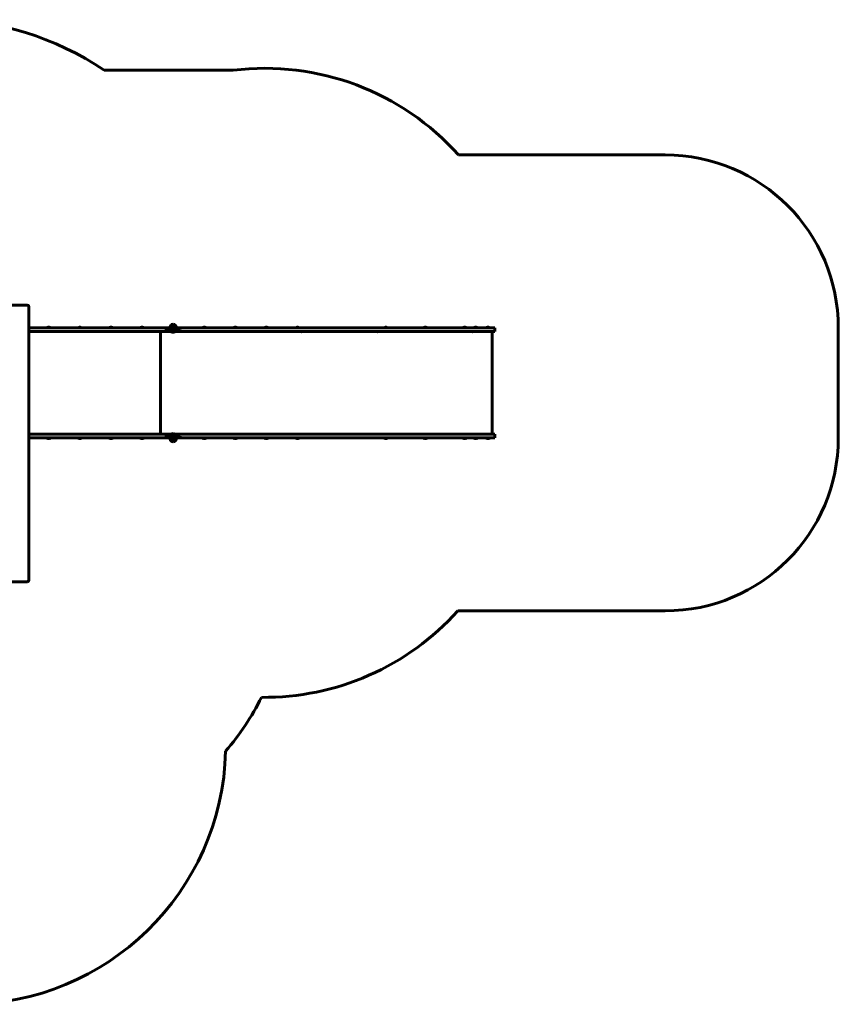
# Model space of a CAD drawing. Units: millimetres. Extents: x 740 to 10658, y -8786 to -3093.
# Drawn here: x 5928 to 10658, y -8786 to -3093 of the extents above; entities that cross this region are included whole.
import ezdxf

# ---------------------------------------------------------------- set-up
doc = ezdxf.new("R2010")
doc.units = ezdxf.units.MM
doc.linetypes.add('K5LT_BASIC', pattern=[0])
doc.layers.add('Системный слой', color=7, linetype='Continuous')

msp = doc.modelspace()

# ---------------------------------------------------------------- linework, layer by layer
at = {"layer": 'Системный слой', "linetype": 'K5LT_BASIC', "lineweight": 60}
for p, q in [((7162.5, -3385.5), (6415.4, -3385.5)), ((8463.8, -3875.3), (9658.1, -3875.3)), ((5972.3, -4743.1), (5049.4, -4743.1)), ((5981.7, -6333.1), (5981.7, -4753.1)), ((6774.7, -4875.1), (5981.7, -4875.1)), ((6087, -4874.1), (6087, -4875.1)), ((6096, -4874.1), (6087, -4874.1)), ((6105, -4874.1), (6096, -4874.1)), ((6105, -4874.1), (6105, -4875.1)), ((6266.7, -4874.1), (6266.7, -4875.1)), ((6275.7, -4874.1), (6266.7, -4874.1)), ((6284.7, -4874.1), (6275.7, -4874.1)), ((6284.7, -4874.1), (6284.7, -4875.1)), ((6446.4, -4874.1), (6446.4, -4875.1)), ((6455.4, -4874.1), (6446.4, -4874.1)), ((6464.4, -4874.1), (6455.4, -4874.1)), ((6464.4, -4874.1), (6464.4, -4875.1)), ((6626, -4874.1), (6626, -4875.1)), ((6635, -4874.1), (6626, -4874.1)), ((6644, -4874.1), (6635, -4874.1)), ((6644, -4874.1), (6644, -4875.1)), ((6774.7, -4875.1), (6774.7, -4885.6)), ((6774.7, -4875.1), (6774.7, -4885.6)), ((7710.8, -4875.1), (6774.7, -4875.1)), ((6854.7, -4885.6), (6774.7, -4885.6)), ((6774.7, -4885.6), (6854.7, -4885.6)), ((6801.3, -4870.6), (6796.7, -4870.6)), ((6796.7, -4870.6), (6796.7, -4875.1)), ((6804.3, -4859.6), (6800.7, -4859.6)), ((6824.1, -4859.6), (6800.7, -4859.6)), ((6832.7, -4870.6), (6801.3, -4870.6)), ((6828.7, -4859.6), (6804.3, -4859.6)), ((6814.7, -4852.9), (6814.7, -4852.9)), ((6828.7, -4859.6), (6824.1, -4859.6)), ((6832.7, -4870.6), (6832.7, -4875.1)), ((6854.7, -4885.6), (6854.7, -4896.1)), ((6854.7, -4896.1), (6854.7, -4885.6)), ((6985.4, -4874.1), (6985.4, -4875.1)), ((6994.4, -4874.1), (6985.4, -4874.1)), ((7003.4, -4874.1), (6994.4, -4874.1)), ((7003.4, -4874.1), (7003.4, -4875.1)), ((7165, -4874.1), (7165, -4875.1)), ((7174, -4874.1), (7165, -4874.1)), ((7183, -4874.1), (7174, -4874.1)), ((7183, -4874.1), (7183, -4875.1)), ((7344.7, -4874.1), (7344.7, -4875.1)), ((7353.7, -4874.1), (7344.7, -4874.1)), ((7362.7, -4874.1), (7353.7, -4874.1)), ((7362.7, -4874.1), (7362.7, -4875.1)), ((7524.4, -4874.1), (7524.4, -4875.1)), ((7533.4, -4874.1), (7524.4, -4874.1)), ((7542.4, -4874.1), (7533.4, -4874.1)), ((7542.4, -4874.1), (7542.4, -4875.1)), ((8141.7, -4875.1), (7710.8, -4875.1)), ((8034.8, -4874.1), (8034.8, -4875.1)), ((8043.8, -4874.1), (8034.8, -4874.1)), ((8052.8, -4874.1), (8043.8, -4874.1)), ((8052.8, -4874.1), (8052.8, -4875.1)), ((8524.5, -4875.1), (8141.7, -4875.1)), ((8262.8, -4874.1), (8262.8, -4875.1)), ((8271.8, -4874.1), (8262.8, -4874.1)), ((8280.8, -4874.1), (8271.8, -4874.1)), ((8280.8, -4874.1), (8280.8, -4875.1)), ((8490.8, -4874.1), (8490.8, -4875.1)), ((8499.8, -4874.1), (8490.8, -4874.1)), ((8508.8, -4874.1), (8499.8, -4874.1)), ((8508.8, -4874.1), (8508.8, -4875.1)), ((8674.5, -4875.1), (8524.5, -4875.1)), ((8553.9, -4874.1), (8553.9, -4875.1)), ((8571.9, -4874.1), (8553.9, -4874.1)), ((8571.9, -4874.1), (8571.9, -4875.1)), ((8625.7, -4874.1), (8625.7, -4875.1)), ((8634.7, -4874.1), (8625.7, -4874.1)), ((8643.7, -4874.1), (8634.7, -4874.1)), ((8643.7, -4874.1), (8643.7, -4875.1)), ((8674.5, -4875.1), (8674.5, -4896.1)), ((10658.1, -4875.3), (10658.1, -5511.3)), ((6854.7, -4896.1), (5981.7, -4896.1)), ((6738.8, -4899.6), (6738.8, -4897.1)), ((6747.1, -4899.1), (6738.8, -4899.1)), ((6738.8, -4899.6), (6740.4, -4899.6)), ((6740.4, -4899.6), (6742, -4899.6)), ((6742, -4899.6), (6746.7, -4899.6)), ((6742, -5486.6), (6742, -4899.6)), ((6746.7, -4899.6), (6748.3, -4899.6)), ((6747.1, -4897.1), (6747.1, -4899.6)), ((6748.3, -4897.1), (6748.3, -4899.6)), ((6805.7, -4897.1), (6805.7, -4896.1)), ((6805.7, -4897.1), (6823.7, -4897.1)), ((6823.7, -4897.1), (6823.7, -4896.1)), ((7710.8, -4896.1), (6854.7, -4896.1)), ((7557.8, -4897.1), (7556.2, -4897.1)), ((7556.5, -4896.1), (7556.5, -4897.1)), ((7557.8, -4896.1), (7557.8, -4897.1)), ((8141.7, -4896.1), (7710.8, -4896.1)), ((7994.8, -4897.1), (7994.8, -4896.1)), ((7994.8, -4897.1), (7996.8, -4897.1)), ((7996.8, -4896.1), (7996.8, -4897.1)), ((8524.5, -4896.1), (8141.7, -4896.1)), ((8674.5, -4896.1), (8524.5, -4896.1)), ((8544.8, -4897.1), (8544.8, -4896.1)), ((8544.8, -4897.1), (8546.8, -4897.1)), ((8546.8, -4896.1), (8546.8, -4897.1)), ((8657.9, -5490.1), (8657.9, -4896.1)), ((6774.7, -5490.1), (5981.7, -5490.1)), ((6854.7, -5511.1), (5981.7, -5511.1)), ((6087, -5512.1), (6087, -5511.1)), ((6087, -5512.1), (6105, -5512.1)), ((6105, -5512.1), (6105, -5511.1)), ((6266.7, -5512.1), (6266.7, -5511.1)), ((6266.7, -5512.1), (6284.7, -5512.1)), ((6284.7, -5512.1), (6284.7, -5511.1)), ((6446.4, -5512.1), (6446.4, -5511.1)), ((6446.4, -5512.1), (6464.4, -5512.1)), ((6464.4, -5512.1), (6464.4, -5511.1)), ((6626, -5512.1), (6626, -5511.1)), ((6626, -5512.1), (6644, -5512.1)), ((6644, -5512.1), (6644, -5511.1)), ((6740.4, -5486.6), (6738.8, -5486.6)), ((6738.8, -5489.1), (6738.8, -5486.6)), ((6747.1, -5487.1), (6738.8, -5487.1)), ((6740.4, -5486.6), (6742, -5486.6)), ((6742, -5486.6), (6746.7, -5486.6)), ((6748.3, -5486.6), (6746.7, -5486.6)), ((6747.1, -5486.6), (6747.1, -5489.1)), ((6748.3, -5486.6), (6748.3, -5489.1)), ((6774.7, -5490.1), (6774.7, -5500.6)), ((7710.8, -5490.1), (6774.7, -5490.1)), ((6774.7, -5490.1), (6774.7, -5500.6)), ((6774.7, -5500.6), (6854.7, -5500.6)), ((6854.7, -5500.6), (6774.7, -5500.6)), ((6796.7, -5515.6), (6796.7, -5511.1)), ((6796.7, -5515.6), (6832.7, -5515.6)), ((6805.7, -5489.1), (6805.7, -5490.1)), ((6814.7, -5489.1), (6805.7, -5489.1)), ((6823.7, -5489.1), (6814.7, -5489.1)), ((6823.7, -5489.1), (6823.7, -5490.1)), ((6832.7, -5515.6), (6832.7, -5511.1)), ((6854.7, -5511.1), (6854.7, -5500.6)), ((6854.7, -5500.6), (6854.7, -5511.1)), ((7710.8, -5511.1), (6854.7, -5511.1)), ((6985.4, -5512.1), (6985.4, -5511.1)), ((6985.4, -5512.1), (7003.4, -5512.1)), ((7003.4, -5512.1), (7003.4, -5511.1)), ((7165, -5512.1), (7165, -5511.1)), ((7165, -5512.1), (7183, -5512.1)), ((7183, -5512.1), (7183, -5511.1)), ((7344.7, -5512.1), (7344.7, -5511.1)), ((7344.7, -5512.1), (7362.7, -5512.1)), ((7362.7, -5512.1), (7362.7, -5511.1)), ((7524.4, -5512.1), (7524.4, -5511.1)), ((7524.4, -5512.1), (7542.4, -5512.1)), ((7542.4, -5512.1), (7542.4, -5511.1)), ((7556.2, -5489.1), (7557.8, -5489.1)), ((7556.5, -5489.1), (7556.5, -5490.1)), ((7557.8, -5489.1), (7557.8, -5490.1)), ((8141.7, -5490.1), (7710.8, -5490.1)), ((8141.7, -5511.1), (7710.8, -5511.1)), ((7994.8, -5490.1), (7994.8, -5489.1)), ((7996.8, -5489.1), (7994.8, -5489.1)), ((7996.8, -5489.1), (7996.8, -5490.1)), ((8034.8, -5512.1), (8034.8, -5511.1)), ((8034.8, -5512.1), (8052.8, -5512.1)), ((8052.8, -5512.1), (8052.8, -5511.1)), ((8524.5, -5490.1), (8141.7, -5490.1)), ((8524.5, -5511.1), (8141.7, -5511.1)), ((8262.8, -5512.1), (8262.8, -5511.1)), ((8262.8, -5512.1), (8280.8, -5512.1)), ((8280.8, -5512.1), (8280.8, -5511.1)), ((8490.8, -5512.1), (8490.8, -5511.1)), ((8490.8, -5512.1), (8508.8, -5512.1)), ((8508.8, -5512.1), (8508.8, -5511.1)), ((8674.5, -5490.1), (8524.5, -5490.1)), ((8674.5, -5511.1), (8524.5, -5511.1)), ((8546.8, -5489.1), (8544.8, -5489.1)), ((8544.8, -5490.1), (8544.8, -5489.1)), ((8546.8, -5489.1), (8546.8, -5490.1)), ((8553.9, -5512.1), (8553.9, -5511.1)), ((8553.9, -5512.1), (8571.9, -5512.1)), ((8571.9, -5512.1), (8571.9, -5511.1)), ((8625.7, -5512.1), (8625.7, -5511.1)), ((8625.7, -5512.1), (8643.7, -5512.1)), ((8643.7, -5512.1), (8643.7, -5511.1)), ((8674.5, -5490.1), (8674.5, -5511.1)), ((6800.7, -5526.7), (6824.3, -5526.7)), ((6800.7, -5526.7), (6828.7, -5526.7)), ((6814.7, -5533.4), (6814.7, -5533.4)), ((6824.3, -5526.7), (6828.7, -5526.7)), ((5049.4, -6343.1), (5972.3, -6343.1)), ((9658.1, -6511.3), (8459.1, -6511.3))]:
    msp.add_line(p, q, dxfattribs=at)
for centre, radius, start, end in [((5462.5, -4793.3), 1700, 55.9105, 90), ((7344.9, -4874.3), 1500, 41.7591, 96.9821), ((9658.1, -4875.3), 1000, 0, 90), ((6096, -4886.1), 15, 90, 126.8699), ((6096, -4886.1), 15, 53.1301, 90), ((6275.7, -4886.1), 15, 90, 126.8699), ((6275.7, -4886.1), 15, 53.1301, 90), ((6455.4, -4886.1), 15, 90, 126.8699), ((6455.4, -4886.1), 15, 53.1301, 90), ((6635, -4886.1), 15, 90, 126.8699), ((6635, -4886.1), 15, 53.1301, 90), ((6814.7, -4870.9), 18, 141.0507, 179.2833), ((6814.7, -4870.9), 18, 89.9964, 141.0507), ((6814.7, -4870.9), 18, 38.9493, 90.0036), ((6814.7, -4870.9), 18, 0.7167, 38.9493), ((6994.4, -4886.1), 15, 90, 126.8699), ((6994.4, -4886.1), 15, 53.1301, 90), ((7174, -4886.1), 15, 90, 126.8699), ((7174, -4886.1), 15, 53.1301, 90), ((7353.7, -4886.1), 15, 90, 126.8699), ((7353.7, -4886.1), 15, 53.1301, 90), ((7533.4, -4886.1), 15, 90, 126.8699), ((7533.4, -4886.1), 15, 53.1301, 90), ((8043.8, -4886.1), 15, 90, 126.8699), ((8043.8, -4886.1), 15, 53.1301, 90), ((8271.8, -4886.1), 15, 90, 126.8699), ((8271.8, -4886.1), 15, 53.1301, 90), ((8499.8, -4886.1), 15, 90, 126.8699), ((8499.8, -4886.1), 15, 53.1301, 90), ((8562.9, -4886.1), 15, 90, 126.8699), ((8562.9, -4886.1), 15, 53.1301, 90), ((8634.7, -4886.1), 15, 90, 126.8699), ((8634.7, -4886.1), 15, 53.1301, 90), ((6814.7, -4885.1), 15, 233.1301, 270), ((6814.7, -4885.1), 15, 270, 306.8699), ((6096, -5500.1), 15, 233.1301, 270), ((6096, -5500.1), 15, 270, 306.8699), ((6275.7, -5500.1), 15, 233.1301, 270), ((6275.7, -5500.1), 15, 270, 306.8699), ((6455.4, -5500.1), 15, 233.1301, 270), ((6455.4, -5500.1), 15, 270, 306.8699), ((6635, -5500.1), 15, 233.1301, 270), ((6635, -5500.1), 15, 270, 306.8699), ((6814.7, -5515.4), 18, 180.7167, 218.9493), ((6814.7, -5501.1), 15, 90, 126.8699), ((6814.7, -5501.1), 15, 53.1301, 90), ((6814.7, -5515.4), 18, 321.0507, 359.2833), ((6994.4, -5500.1), 15, 233.1301, 270), ((6994.4, -5500.1), 15, 270, 306.8699), ((7174, -5500.1), 15, 233.1301, 270), ((7174, -5500.1), 15, 270, 306.8699), ((7353.7, -5500.1), 15, 233.1301, 270), ((7353.7, -5500.1), 15, 270, 306.8699), ((7533.4, -5500.1), 15, 233.1301, 270), ((7533.4, -5500.1), 15, 270, 306.8699), ((8043.8, -5500.1), 15, 233.1301, 270), ((8043.8, -5500.1), 15, 270, 306.8699), ((8271.8, -5500.1), 15, 233.1301, 270), ((8271.8, -5500.1), 15, 270, 306.8699), ((8499.8, -5500.1), 15, 233.1301, 270), ((8499.8, -5500.1), 15, 270, 306.8699), ((8562.9, -5500.1), 15, 233.1301, 270), ((8562.9, -5500.1), 15, 270, 306.8699), ((8634.7, -5500.1), 15, 233.1301, 270), ((8634.7, -5500.1), 15, 270, 306.8699), ((9658.1, -5511.3), 1000, 270, 360), ((6814.7, -5515.4), 18, 218.9493, 270.0036), ((6814.7, -5515.4), 18, 269.9964, 321.0507), ((7341.1, -5511.3), 1500, 269.3825, 318.1897), ((5981.8, -6343.3), 1500, 319.2441, 333.559), ((5618.5, -7285.9), 1500, 270, 358.5997)]:
    msp.add_arc(centre, radius, start, end, dxfattribs=at)
for centre, major_axis, ratio, start_param, end_param in [((5972.3, -4753.1), (0, 10), 0.941742, 4.712389, 6.283185), ((6736.4, -4897.1), (0, 4), 0.615661, 4.712389, 4.965069), ((6745.8, -4897.1), (0, 4), 0.615661, 4.712389, 4.965069), ((7553.7, -4897.1), (0, 4), 0.615661, 4.712389, 4.965069), ((6736.4, -5489.1), (0, 4), 0.615661, 4.459709, 4.712389), ((6745.8, -5489.1), (0, -4), 0.615661, 1.318116, 1.570796), ((7553.7, -5489.1), (0, 4), 0.615661, 4.459709, 4.712389), ((5972.3, -6333.1), (0, -10), 0.941742, 0, 1.570796)]:
    msp.add_ellipse(centre, major_axis=major_axis, ratio=ratio, start_param=start_param, end_param=end_param, dxfattribs=at)

doc.saveas('drawing.dxf')
